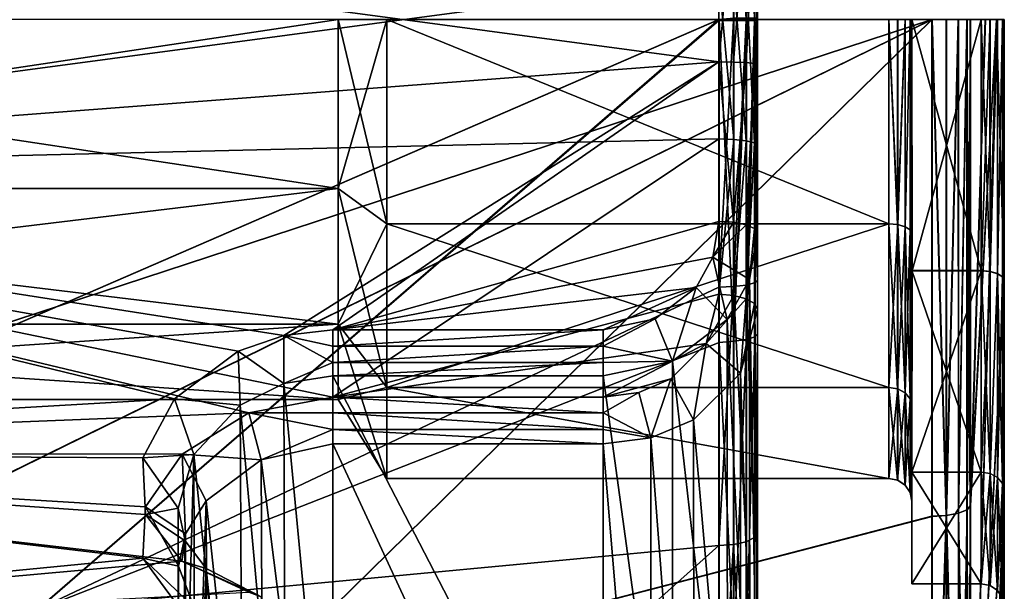
# Model space of a CAD drawing. Extents: x -152 to 218, y -79 to 1103.
# Drawn here: x 138 to 150, y -50 to -43 of the extents above; entities that cross this region are included whole.
import ezdxf

# ---------------------------------------------------------------- set-up
doc = ezdxf.new("R2010")
doc.units = 0
doc.header["$MEASUREMENT"] = 0

msp = doc.modelspace()

# ---------------------------------------------------------------- linework, layer by layer
for points in [[(146.749573, -42.898788, 17.956842), (146.940353, -38.730785, 17.477619), (146.940506, -42.914806, 17.918228)], [(146.940506, -42.914806, 17.918228), (146.940353, -38.730785, 17.477619), (147.102142, -42.914726, 17.809706)], [(147.102142, -42.914726, 17.809706), (146.940353, -38.730785, 17.477619), (147.101974, -38.75351, 17.371496)], [(147.102142, -42.914726, 17.809706), (147.101974, -38.75351, 17.371496), (147.210068, -42.914642, 17.64768)], [(147.210068, -42.914642, 17.64768), (147.101974, -38.75351, 17.371496), (147.209915, -38.78743, 17.213068)], [(147.210068, -42.914642, 17.64768), (147.209915, -38.78743, 17.213068), (147.247986, -42.914555, 17.456753)], [(147.247986, -42.914555, 17.456753), (147.209915, -38.78743, 17.213068), (147.247833, -38.827446, 17.026339)], [(147.248749, -41.266804, 7.360188), (147.247986, -42.914555, 17.456753), (147.247833, -38.827446, 17.026339)], [(127.710457, -40.894753, 6.776738), (127.71064, -44.900669, 6.776404), (146.74881, -43.449661, 6.98448)], [(127.710457, -40.894753, 6.776738), (146.74881, -43.449661, 6.98448), (146.748734, -41.352695, 6.867539)], [(127.712097, -44.901474, -10.774663), (127.711922, -40.895557, -10.774329), (146.750259, -42.349743, -10.98415)], [(147.102448, -43.458584, 7.130582), (147.210663, -41.299614, 7.171663), (147.102356, -41.327515, 7.011844)], [(147.210754, -43.468487, 7.292497), (147.210663, -41.299614, 7.171663), (147.102448, -43.458584, 7.130582)], [(147.248749, -41.266804, 7.360188), (147.210663, -41.299614, 7.171663), (147.24884, -43.480183, 7.483519)], [(147.24884, -43.480183, 7.483519), (147.210663, -41.299614, 7.171663), (147.210754, -43.468487, 7.292497)], [(147.24884, -43.480183, 7.483519), (147.247986, -42.914555, 17.456753), (147.248749, -41.266804, 7.360188)], [(146.74881, -43.449661, 6.98448), (146.940048, -41.346107, 6.905036), (146.748734, -41.352695, 6.867539)], [(146.94014, -43.451977, 7.022476), (146.940048, -41.346107, 6.905036), (146.74881, -43.449661, 6.98448)], [(146.94014, -43.451977, 7.022476), (147.102356, -41.327515, 7.011844), (146.940048, -41.346107, 6.905036)], [(147.102448, -43.458584, 7.130582), (147.102356, -41.327515, 7.011844), (146.94014, -43.451977, 7.022476)], [(147.21225, -42.330994, -11.292209), (147.212341, -44.499866, -11.171375), (147.103928, -42.340878, -11.130284)], [(147.250366, -42.319302, -11.483234), (147.212341, -44.499866, -11.171375), (147.21225, -42.330994, -11.292209)], [(147.250458, -44.532684, -11.359903), (147.212341, -44.499866, -11.171375), (147.250366, -42.319302, -11.483234)], [(147.251221, -42.884933, -21.45647), (147.250458, -44.532684, -11.359903), (147.250366, -42.319302, -11.483234)], [(127.712097, -44.901474, -10.774663), (146.750259, -42.349743, -10.98415), (146.750351, -44.446709, -10.867209)], [(146.941589, -42.347458, -11.022163), (146.941681, -44.453327, -10.904723), (146.750259, -42.349743, -10.98415)], [(146.750259, -42.349743, -10.98415), (146.941681, -44.453327, -10.904723), (146.750351, -44.446709, -10.867209)], [(147.103928, -42.340878, -11.130284), (147.104004, -44.471947, -11.011546), (146.941589, -42.347458, -11.022163)], [(146.941589, -42.347458, -11.022163), (147.104004, -44.471947, -11.011546), (146.941681, -44.453327, -10.904723)], [(147.103928, -42.340878, -11.130284), (147.212341, -44.499866, -11.171375), (147.104004, -44.471947, -11.011546)], [(122.76828, -51.675766, 19.19507), (149.505997, -42.898884, 20.84749), (104.942207, -42.895161, 21.005053)], [(122.771812, -51.677708, -23.194006), (104.94606, -42.89727, -25.000891), (149.509796, -42.900978, -24.847414)], [(146.749573, -42.898788, 17.956842), (129.09697, -50.558071, 16.494825), (111.443298, -42.895836, 18.081676)], [(111.446663, -42.897678, -22.07811), (129.100052, -50.559769, -20.494154), (146.752899, -42.900616, -21.956514)], [(122.76828, -51.675766, 19.19507), (131.68103, -51.664608, 19.165861), (149.505997, -42.898884, 20.84749)], [(122.771812, -51.677708, -23.194006), (149.509796, -42.900978, -24.847414), (131.684555, -51.66655, -23.165609)], [(141.817581, -42.899059, 3.051044), (141.817719, -45.090466, 2.550696), (127.246597, -42.897842, 3.051712)], [(127.246597, -42.897842, 3.051712), (141.817719, -45.090466, 2.550696), (127.246742, -45.089249, 2.551364)], [(127.247498, -45.089668, -6.549612), (141.81842, -42.899521, -7.050262), (127.247437, -42.898308, -7.049594)], [(141.818481, -45.090881, -6.55028), (141.81842, -42.899521, -7.050262), (127.247498, -45.089668, -6.549612)], [(137.923508, -50.547009, 16.465919), (129.09697, -50.558071, 16.494825), (146.749573, -42.898788, 17.956842)], [(146.752899, -42.900616, -21.956514), (129.100052, -50.559769, -20.494154), (137.92659, -50.548698, -20.466053)], [(131.68103, -51.664608, 19.165861), (140.593781, -51.65345, 19.136747), (149.505997, -42.898884, 20.84749)], [(131.684555, -51.66655, -23.165609), (149.509796, -42.900978, -24.847414), (140.597305, -51.655388, -23.137316)], [(146.749573, -42.904186, 17.956842), (137.923508, -50.547009, 16.465919), (146.749573, -42.898788, 17.956842)], [(146.749573, -42.909489, 17.956842), (137.923508, -50.547009, 16.465919), (146.749573, -42.904186, 17.956842)], [(146.749573, -42.91489, 17.956841), (137.923508, -50.547009, 16.465919), (146.749573, -42.909489, 17.956842)], [(146.749756, -46.36795, 17.652712), (137.923508, -50.547009, 16.465919), (146.749573, -42.91489, 17.956841)], [(146.752899, -42.900616, -21.956514), (137.92659, -50.548698, -20.466053), (146.753067, -47.087135, -21.512806)], [(140.593781, -51.65345, 19.136747), (149.506363, -49.335758, 19.921434), (149.505997, -42.898884, 20.84749)], [(140.597305, -51.655388, -23.137316), (149.509796, -42.900978, -24.847414), (149.510025, -49.337769, -23.92243)], [(141.817581, -42.899059, 3.051044), (142.448654, -45.546131, 3.496751), (141.817719, -45.090466, 2.550696)], [(142.448471, -42.899063, 4.10115), (142.448654, -45.546131, 3.496751), (141.817581, -42.899059, 3.051044)], [(141.818481, -45.090881, -6.55028), (142.449493, -42.899624, -8.100426), (141.81842, -42.899521, -7.050262)], [(142.44957, -45.546638, -7.496469), (142.449493, -42.899624, -8.100426), (141.818481, -45.090881, -6.55028)], [(148.94931, -42.899605, 4.100852), (148.949493, -45.546677, 3.496454), (142.448471, -42.899063, 4.10115)], [(142.448471, -42.899063, 4.10115), (148.949493, -45.546677, 3.496454), (142.448654, -45.546131, 3.496751)], [(142.44957, -45.546638, -7.496469), (148.950409, -45.54718, -7.496767), (142.449493, -42.899624, -8.100426)], [(148.950409, -45.54718, -7.496767), (148.950333, -42.900166, -8.100723), (142.449493, -42.899624, -8.100426)], [(146.749573, -42.904186, 17.956842), (146.749573, -42.898788, 17.956842), (146.940506, -42.914806, 17.918228)], [(146.749573, -42.909489, 17.956842), (146.749573, -42.904186, 17.956842), (146.940506, -42.914806, 17.918228)], [(146.749573, -42.91489, 17.956841), (146.749573, -42.909489, 17.956842), (146.940506, -42.914806, 17.918228)], [(146.749756, -46.36795, 17.652712), (146.749573, -42.91489, 17.956841), (146.940506, -42.914806, 17.918228)], [(146.940506, -42.914806, 17.918228), (146.940689, -46.361267, 17.614704), (146.749756, -46.36795, 17.652712)], [(146.752899, -42.900616, -21.956514), (146.943985, -47.068649, -21.477306), (146.943832, -42.884628, -21.917915)], [(146.753067, -47.087135, -21.512806), (146.943985, -47.068649, -21.477306), (146.752899, -42.900616, -21.956514)], [(147.102142, -42.914726, 17.809706), (146.940689, -46.361267, 17.614704), (146.940506, -42.914806, 17.918228)], [(147.102325, -46.342381, 17.507881), (146.940689, -46.361267, 17.614704), (147.102142, -42.914726, 17.809706)], [(146.943832, -42.884628, -21.917915), (146.943985, -47.068649, -21.477306), (147.105438, -42.884735, -21.809408)], [(147.105438, -42.884735, -21.809408), (146.943985, -47.068649, -21.477306), (147.105591, -47.045956, -21.371199)], [(147.210068, -42.914642, 17.64768), (147.102325, -46.342381, 17.507881), (147.102142, -42.914726, 17.809706)], [(147.210251, -46.314293, 17.348259), (147.102325, -46.342381, 17.507881), (147.210068, -42.914642, 17.64768)], [(147.105438, -42.884735, -21.809408), (147.105591, -47.045956, -21.371199), (147.213333, -42.884838, -21.647394)], [(147.213333, -42.884838, -21.647394), (147.105591, -47.045956, -21.371199), (147.213486, -47.012051, -21.212782)], [(147.248169, -46.281101, 17.160234), (147.210068, -42.914642, 17.64768), (147.247986, -42.914555, 17.456753)], [(147.248169, -46.281101, 17.160234), (147.210251, -46.314293, 17.348259), (147.210068, -42.914642, 17.64768)], [(147.213333, -42.884838, -21.647394), (147.213486, -47.012051, -21.212782), (147.251221, -42.884933, -21.45647)], [(147.251221, -42.884933, -21.45647), (147.213486, -47.012051, -21.212782), (147.251373, -46.972042, -21.026056)], [(147.24884, -43.480183, 7.483519), (147.248169, -46.281101, 17.160234), (147.247986, -42.914555, 17.456753)], [(147.251373, -46.972042, -21.026056), (147.250458, -44.532684, -11.359903), (147.251221, -42.884933, -21.45647)], [(149.064301, -45.556583, 3.51705), (148.949493, -45.546677, 3.496454), (148.94931, -42.899605, 4.100852)], [(149.064301, -45.556583, 3.51705), (148.94931, -42.899605, 4.100852), (149.064133, -42.899612, 4.12365)], [(149.065216, -45.557091, -7.517375), (149.065155, -42.900173, -8.123531), (148.950333, -42.900166, -8.100723)], [(149.065216, -45.557091, -7.517375), (148.950333, -42.900166, -8.100723), (148.950409, -45.54718, -7.496767)], [(149.064301, -45.556583, 3.51705), (149.064133, -42.899612, 4.12365), (149.161438, -42.89962, 4.188754)], [(149.064301, -45.556583, 3.51705), (149.161438, -42.89962, 4.188754), (149.161606, -45.584793, 3.575651)], [(149.065216, -45.557091, -7.517375), (149.162476, -42.900185, -8.188645), (149.065155, -42.900173, -8.123531)], [(149.065216, -45.557091, -7.517375), (149.162537, -45.585304, -7.57599), (149.162476, -42.900185, -8.188645)], [(149.161606, -45.584793, 3.575651), (149.161438, -42.89962, 4.188754), (149.226532, -42.89962, 4.286064)], [(149.161606, -45.584793, 3.575651), (149.226532, -42.89962, 4.286064), (149.226715, -45.626999, 3.663356)], [(149.162537, -45.585304, -7.57599), (149.227585, -42.900196, -8.285961), (149.162476, -42.900185, -8.188645)], [(149.162537, -45.585304, -7.57599), (149.227661, -45.627522, -7.663708), (149.227585, -42.900196, -8.285961)], [(149.249512, -45.676903, 3.766764), (149.226532, -42.89962, 4.286064), (149.249329, -42.899616, 4.400877)], [(149.226715, -45.626999, 3.663356), (149.226532, -42.89962, 4.286064), (149.249512, -45.676903, 3.766764)], [(149.227661, -45.627522, -7.663708), (149.250397, -42.900204, -8.400776), (149.227585, -42.900196, -8.285961)], [(149.227661, -45.627522, -7.663708), (149.250473, -45.677433, -7.767127), (149.250397, -42.900204, -8.400776)], [(150.14476, -42.899639, 5.500978), (150.144958, -46.154194, 4.757911), (149.249237, -42.899567, 5.501019)], [(149.249237, -42.899567, 5.501019), (150.144958, -46.154194, 4.757911), (149.249451, -46.154121, 4.757952)], [(149.249512, -45.676903, 3.766764), (149.249237, -42.899567, 5.501019), (149.249451, -46.154121, 4.757952)], [(149.249512, -45.676903, 3.766764), (149.249329, -42.899616, 4.400877), (149.249237, -42.899567, 5.501019)], [(149.25058, -46.154739, -8.758394), (149.250397, -42.900204, -8.400776), (149.250473, -45.677433, -7.767127)], [(149.25058, -46.154739, -8.758394), (149.250488, -42.900253, -9.500918), (149.250397, -42.900204, -8.400776)], [(149.25058, -46.154739, -8.758394), (150.146011, -42.90033, -9.500959), (149.250488, -42.900253, -9.500918)], [(150.146088, -46.154816, -8.758434), (150.146011, -42.90033, -9.500959), (149.25058, -46.154739, -8.758394)], [(149.691986, -49.325573, 19.886423), (149.69162, -42.898903, 20.810978), (149.505997, -42.898884, 20.84749)], [(149.691986, -49.325573, 19.886423), (149.505997, -42.898884, 20.84749), (149.506363, -49.335758, 19.921434)], [(149.695648, -49.327579, -23.887434), (149.509796, -42.900978, -24.847414), (149.695419, -42.900993, -24.810917)], [(149.695648, -49.327579, -23.887434), (149.510025, -49.337769, -23.92243), (149.509796, -42.900978, -24.847414)], [(149.691986, -49.325573, 19.886423), (149.850449, -42.898918, 20.708157), (149.69162, -42.898903, 20.810978)], [(149.691986, -49.325573, 19.886423), (149.850815, -49.296589, 19.787804), (149.850449, -42.898918, 20.708157)], [(149.695648, -49.327579, -23.887434), (149.695419, -42.900993, -24.810917), (149.854233, -42.901001, -24.708111)], [(149.695648, -49.327579, -23.887434), (149.854233, -42.901001, -24.708111), (149.854446, -49.298584, -23.788826)], [(149.850815, -49.296589, 19.787804), (149.959778, -42.898937, 20.553732), (149.850449, -42.898918, 20.708157)], [(149.850815, -49.296589, 19.787804), (149.960144, -49.253098, 19.639584), (149.959778, -42.898937, 20.553732)], [(149.854446, -49.298584, -23.788826), (149.854233, -42.901001, -24.708111), (149.963531, -42.901001, -24.553698)], [(149.854446, -49.298584, -23.788826), (149.963531, -42.901001, -24.553698), (149.963745, -49.255081, -23.64061)], [(149.959778, -42.898937, 20.553732), (150.004166, -49.201302, 19.463064), (150.003799, -42.898949, 20.369705)], [(149.960144, -49.253098, 19.639584), (150.004166, -49.201302, 19.463064), (149.959778, -42.898937, 20.553732)], [(149.963745, -49.255081, -23.64061), (149.963531, -42.901001, -24.553698), (150.007523, -42.900997, -24.369675)], [(149.963745, -49.255081, -23.64061), (150.007523, -42.900997, -24.369675), (150.007736, -49.20327, -23.464083)], [(150.004166, -49.201302, 19.463064), (150.197922, -42.899185, 15.516571), (150.003799, -42.898949, 20.369705)], [(150.004166, -49.201302, 19.463064), (150.344849, -42.899422, 10.661736), (150.197922, -42.899185, 15.516571)], [(150.004654, -54.993073, 16.817638), (150.344849, -42.899422, 10.661736), (150.004166, -49.201302, 19.463064)], [(150.004654, -54.993073, 16.817638), (150.444885, -46.286423, 5.032422), (150.344849, -42.899422, 10.661736)], [(150.007736, -49.20327, -23.464083), (150.007523, -42.900997, -24.369675), (150.200851, -42.900791, -19.516556)], [(150.346954, -42.900581, -14.661736), (150.007736, -49.20327, -23.464083), (150.200851, -42.900791, -19.516556)], [(150.007782, -54.994797, -20.819626), (150.007736, -49.20327, -23.464083), (150.346954, -42.900581, -14.661736)], [(150.44606, -46.287071, -9.032995), (150.007782, -54.994797, -20.819626), (150.346954, -42.900581, -14.661736)], [(150.26088, -46.164307, 4.778808), (150.14476, -42.899639, 5.500978), (150.260666, -42.899651, 5.524277)], [(150.26088, -46.164307, 4.778808), (150.144958, -46.154194, 4.757911), (150.14476, -42.899639, 5.500978)], [(150.146011, -42.90033, -9.500959), (150.146088, -46.154816, -8.758434), (150.261917, -42.900337, -9.524268)], [(150.262009, -46.164925, -8.779345), (150.261917, -42.900337, -9.524268), (150.146088, -46.154816, -8.758434)], [(150.26088, -46.164307, 4.778808), (150.260666, -42.899651, 5.524277), (150.358582, -42.899654, 5.59048)], [(150.26088, -46.164307, 4.778808), (150.358582, -42.899654, 5.59048), (150.358795, -46.193115, 4.838509)], [(150.262009, -46.164925, -8.779345), (150.359833, -42.900349, -9.590481), (150.261917, -42.900337, -9.524268)], [(150.262009, -46.164925, -8.779345), (150.359924, -46.193741, -8.839059), (150.359833, -42.900349, -9.590481)], [(150.344849, -42.899422, 10.661736), (150.444885, -46.286423, 5.032422), (150.444672, -42.899651, 5.805704)], [(150.44606, -46.287071, -9.032995), (150.346954, -42.900581, -14.661736), (150.445969, -42.900368, -9.805713)], [(150.358795, -46.193115, 4.838509), (150.358582, -42.899654, 5.59048), (150.423279, -42.899654, 5.68939)], [(150.358795, -46.193115, 4.838509), (150.423279, -42.899654, 5.68939), (150.423492, -46.236023, 4.927714)], [(150.359924, -46.193741, -8.839059), (150.424561, -42.90036, -9.689397), (150.359833, -42.900349, -9.590481)], [(150.359924, -46.193741, -8.839059), (150.424652, -46.236656, -8.928276), (150.424561, -42.90036, -9.689397)], [(150.423492, -46.236023, 4.927714), (150.423279, -42.899654, 5.68939), (150.444672, -42.899651, 5.805704)], [(150.423492, -46.236023, 4.927714), (150.444672, -42.899651, 5.805704), (150.444885, -46.286423, 5.032422)], [(150.424652, -46.236656, -8.928276), (150.445969, -42.900368, -9.805713), (150.424561, -42.90036, -9.689397)], [(150.424652, -46.236656, -8.928276), (150.44606, -46.287071, -9.032995), (150.445969, -42.900368, -9.805713)], [(127.71064, -44.900669, 6.776404), (141.113129, -46.993793, 6.015818), (146.74881, -43.449661, 6.98448)], [(146.74881, -43.449661, 6.98448), (141.113129, -46.993793, 6.015818), (141.748413, -46.921936, 6.052098)], [(146.74881, -43.449661, 6.98448), (141.748413, -46.921936, 6.052098), (146.748947, -45.516644, 6.61216)], [(146.940262, -45.52776, 6.648555), (146.74881, -43.449661, 6.98448), (146.748947, -45.516644, 6.61216)], [(146.940262, -45.52776, 6.648555), (146.94014, -43.451977, 7.022476), (146.74881, -43.449661, 6.98448)], [(146.940262, -45.52776, 6.648555), (147.102448, -43.458584, 7.130582), (146.94014, -43.451977, 7.022476)], [(147.102585, -45.559273, 6.752257), (147.102448, -43.458584, 7.130582), (146.940262, -45.52776, 6.648555)], [(147.102585, -45.559273, 6.752257), (147.210754, -43.468487, 7.292497), (147.102448, -43.458584, 7.130582)], [(147.210876, -45.60648, 6.907469), (147.210754, -43.468487, 7.292497), (147.102585, -45.559273, 6.752257)], [(147.24884, -43.480183, 7.483519), (147.210754, -43.468487, 7.292497), (147.248978, -45.662083, 7.090587)], [(147.248978, -45.662083, 7.090587), (147.210754, -43.468487, 7.292497), (147.210876, -45.60648, 6.907469)], [(147.248978, -45.662083, 7.090587), (147.248169, -46.281101, 17.160234), (147.24884, -43.480183, 7.483519)], [(127.712097, -44.901474, -10.774663), (146.750351, -44.446709, -10.867209), (141.749756, -47.793663, -9.55439)], [(141.749756, -47.793663, -9.55439), (146.750351, -44.446709, -10.867209), (146.750397, -46.459442, -10.2676)], [(146.750351, -44.446709, -10.867209), (146.941681, -44.453327, -10.904723), (146.750397, -46.459442, -10.2676)], [(146.750397, -46.459442, -10.2676), (146.941681, -44.453327, -10.904723), (146.941727, -46.47456, -10.302615)], [(146.941681, -44.453327, -10.904723), (147.104004, -44.471947, -11.011546), (146.941727, -46.47456, -10.302615)], [(146.941727, -46.47456, -10.302615), (147.104004, -44.471947, -11.011546), (147.10405, -46.517483, -10.402138)], [(147.104004, -44.471947, -11.011546), (147.212341, -44.499866, -11.171375), (147.10405, -46.517483, -10.402138)], [(147.10405, -46.517483, -10.402138), (147.212341, -44.499866, -11.171375), (147.212387, -46.581608, -10.551168)], [(147.212387, -46.581608, -10.551168), (147.212341, -44.499866, -11.171375), (147.250458, -44.532684, -11.359903)], [(147.250458, -44.532684, -11.359903), (147.250504, -46.65733, -10.726998), (147.212387, -46.581608, -10.551168)], [(147.251373, -46.972042, -21.026056), (147.250504, -46.65733, -10.726998), (147.250458, -44.532684, -11.359903)], [(127.71064, -44.900669, 6.776404), (139.700623, -47.817104, 5.538652), (140.523972, -47.199474, 5.907413)], [(127.71064, -44.900669, 6.776404), (140.523972, -47.199474, 5.907413), (141.113129, -46.993793, 6.015818)], [(127.71064, -44.900669, 6.776404), (127.710953, -48.509918, 5.037979), (139.700623, -47.817104, 5.538652)], [(127.712097, -44.901474, -10.774663), (141.749756, -47.793663, -9.55439), (140.663101, -47.995792, -9.419439)], [(127.712128, -48.510563, -9.036839), (127.712097, -44.901474, -10.774663), (140.663101, -47.995792, -9.419439)], [(127.246742, -45.089249, 2.551364), (141.817917, -46.847855, 1.149069), (127.246941, -46.846642, 1.149737)], [(141.817719, -45.090466, 2.550696), (141.817917, -46.847855, 1.149069), (127.246742, -45.089249, 2.551364)], [(127.247467, -46.846931, -5.148277), (141.818481, -45.090881, -6.55028), (127.247498, -45.089668, -6.549612)], [(141.818451, -46.848145, -5.148945), (141.818481, -45.090881, -6.55028), (127.247467, -46.846931, -5.148277)], [(141.817719, -45.090466, 2.550696), (142.448883, -47.668983, 1.803756), (141.817917, -46.847855, 1.149069)], [(142.448654, -45.546131, 3.496751), (142.448883, -47.668983, 1.803756), (141.817719, -45.090466, 2.550696)], [(141.818451, -46.848145, -5.148945), (142.44957, -45.546638, -7.496469), (141.818481, -45.090881, -6.55028)], [(141.748413, -46.921936, 6.052098), (146.672272, -45.980106, 6.457405), (146.748947, -45.516644, 6.61216)], [(146.940262, -45.52776, 6.648555), (146.748947, -45.516644, 6.61216), (146.672272, -45.980106, 6.457405)], [(142.449524, -47.669334, -5.803827), (142.44957, -45.546638, -7.496469), (141.818451, -46.848145, -5.148945)], [(142.448654, -45.546131, 3.496751), (148.949722, -47.669525, 1.803458), (142.448883, -47.668983, 1.803756)], [(148.949493, -45.546677, 3.496454), (148.949722, -47.669525, 1.803458), (142.448654, -45.546131, 3.496751)], [(142.449524, -47.669334, -5.803827), (148.950409, -45.54718, -7.496767), (142.44957, -45.546638, -7.496469)], [(148.950363, -47.669876, -5.804125), (148.950409, -45.54718, -7.496767), (142.449524, -47.669334, -5.803827)], [(147.102585, -45.559273, 6.752257), (146.940262, -45.52776, 6.648555), (146.672272, -45.980106, 6.457405)], [(147.146805, -46.268967, 6.822005), (147.102585, -45.559273, 6.752257), (146.672272, -45.980106, 6.457405)], [(147.210876, -45.60648, 6.907469), (147.102585, -45.559273, 6.752257), (147.146805, -46.268967, 6.822005)], [(147.248978, -45.662083, 7.090587), (147.210876, -45.60648, 6.907469), (147.146805, -46.268967, 6.822005)], [(149.064545, -47.68734, 1.817653), (148.949722, -47.669525, 1.803458), (148.949493, -45.546677, 3.496454)], [(149.064545, -47.68734, 1.817653), (148.949493, -45.546677, 3.496454), (149.064301, -45.556583, 3.51705)], [(149.065216, -45.557091, -7.517375), (148.950409, -45.54718, -7.496767), (148.950363, -47.669876, -5.804125)], [(149.065216, -45.557091, -7.517375), (148.950363, -47.669876, -5.804125), (149.06517, -47.687687, -5.818334)], [(149.064545, -47.68734, 1.817653), (149.064301, -45.556583, 3.51705), (149.161606, -45.584793, 3.575651)], [(149.064545, -47.68734, 1.817653), (149.161606, -45.584793, 3.575651), (149.16185, -47.738251, 1.858249)], [(149.065216, -45.557091, -7.517375), (149.06517, -47.687687, -5.818334), (149.162491, -47.738605, -5.858948)], [(149.065216, -45.557091, -7.517375), (149.162491, -47.738605, -5.858948), (149.162537, -45.585304, -7.57599)], [(149.16185, -47.738251, 1.858249), (149.161606, -45.584793, 3.575651), (149.226715, -45.626999, 3.663356)], [(149.16185, -47.738251, 1.858249), (149.226715, -45.626999, 3.663356), (149.226959, -47.814362, 1.918948)], [(149.162537, -45.585304, -7.57599), (149.162491, -47.738605, -5.858948), (149.227615, -47.814724, -5.919665)], [(149.162537, -45.585304, -7.57599), (149.227615, -47.814724, -5.919665), (149.227661, -45.627522, -7.663708)], [(149.226959, -47.814362, 1.918948), (149.226715, -45.626999, 3.663356), (149.249512, -45.676903, 3.766764)], [(149.227661, -45.627522, -7.663708), (149.227615, -47.814724, -5.919665), (149.250427, -47.904438, -5.991182)], [(149.227661, -45.627522, -7.663708), (149.250427, -47.904438, -5.991182), (149.250473, -45.677433, -7.767127)], [(147.248978, -45.662083, 7.090587), (147.146805, -46.268967, 6.822005), (147.248642, -52.609726, 14.859411)], [(147.248978, -45.662083, 7.090587), (147.248383, -49.545662, 16.28565), (147.248169, -46.281101, 17.160234)], [(147.248978, -45.662083, 7.090587), (147.248642, -52.609726, 14.859411), (147.248383, -49.545662, 16.28565)], [(149.226959, -47.814362, 1.918948), (149.249512, -45.676903, 3.766764), (149.249756, -47.904072, 1.990449)], [(149.249741, -48.764153, 2.676366), (149.249512, -45.676903, 3.766764), (149.249451, -46.154121, 4.757952)], [(149.249741, -48.764153, 2.676366), (149.249756, -47.904072, 1.990449), (149.249512, -45.676903, 3.766764)], [(149.250519, -48.76458, -6.677242), (149.250473, -45.677433, -7.767127), (149.250427, -47.904438, -5.991182)], [(149.250519, -48.76458, -6.677242), (149.25058, -46.154739, -8.758394), (149.250473, -45.677433, -7.767127)], [(141.748413, -46.921936, 6.052098), (146.455063, -46.374046, 6.303361), (146.672272, -45.980106, 6.457405)], [(146.857224, -46.788719, 6.566443), (146.672272, -45.980106, 6.457405), (146.455063, -46.374046, 6.303361)], [(147.146805, -46.268967, 6.822005), (146.672272, -45.980106, 6.457405), (146.857224, -46.788719, 6.566443)], [(149.249451, -46.154121, 4.757952), (150.145264, -48.764229, 2.676325), (149.249741, -48.764153, 2.676366)], [(150.144958, -46.154194, 4.757911), (150.145264, -48.764229, 2.676325), (149.249451, -46.154121, 4.757952)], [(149.250519, -48.76458, -6.677242), (150.146088, -46.154816, -8.758434), (149.25058, -46.154739, -8.758394)], [(150.146042, -48.764656, -6.677283), (150.146088, -46.154816, -8.758434), (149.250519, -48.76458, -6.677242)], [(150.261169, -48.78244, 2.69082), (150.145264, -48.764229, 2.676325), (150.144958, -46.154194, 4.757911)], [(150.261169, -48.78244, 2.69082), (150.144958, -46.154194, 4.757911), (150.26088, -46.164307, 4.778808)], [(150.262009, -46.164925, -8.779345), (150.146088, -46.154816, -8.758434), (150.146042, -48.764656, -6.677283)], [(147.146805, -46.268967, 6.822005), (146.857224, -46.788719, 6.566443), (147.148788, -53.136902, 14.512226)], [(147.248642, -52.609726, 14.859411), (147.146805, -46.268967, 6.822005), (147.148788, -53.136902, 14.512226)], [(147.248383, -49.545662, 16.28565), (147.210251, -46.314293, 17.348259), (147.248169, -46.281101, 17.160234)], [(150.004654, -54.993073, 16.817638), (150.44519, -49.002476, 2.866216), (150.444885, -46.286423, 5.032422)], [(150.445999, -49.002922, -6.867242), (150.007782, -54.994797, -20.819626), (150.44606, -46.287071, -9.032995)], [(150.262009, -46.164925, -8.779345), (150.146042, -48.764656, -6.677283), (150.261963, -48.782867, -6.691792)], [(150.261169, -48.78244, 2.69082), (150.26088, -46.164307, 4.778808), (150.358795, -46.193115, 4.838509)], [(150.261169, -48.78244, 2.69082), (150.358795, -46.193115, 4.838509), (150.359085, -48.834251, 2.732116)], [(150.262009, -46.164925, -8.779345), (150.261963, -48.782867, -6.691792), (150.359924, -46.193741, -8.839059)], [(150.359924, -46.193741, -8.839059), (150.261963, -48.782867, -6.691792), (150.359879, -48.834686, -6.733107)], [(150.359085, -48.834251, 2.732116), (150.358795, -46.193115, 4.838509), (150.423492, -46.236023, 4.927714)], [(150.359085, -48.834251, 2.732116), (150.423492, -46.236023, 4.927714), (150.423798, -48.911663, 2.793815)], [(150.359924, -46.193741, -8.839059), (150.359879, -48.834686, -6.733107), (150.424591, -48.912106, -6.794824)], [(150.359924, -46.193741, -8.839059), (150.424591, -48.912106, -6.794824), (150.424652, -46.236656, -8.928276)], [(150.423798, -48.911663, 2.793815), (150.423492, -46.236023, 4.927714), (150.444885, -46.286423, 5.032422)], [(150.423798, -48.911663, 2.793815), (150.444885, -46.286423, 5.032422), (150.44519, -49.002476, 2.866216)], [(150.424652, -46.236656, -8.928276), (150.424591, -48.912106, -6.794824), (150.445999, -49.002922, -6.867242)], [(150.424652, -46.236656, -8.928276), (150.445999, -49.002922, -6.867242), (150.44606, -46.287071, -9.032995)], [(146.749985, -49.716423, 16.755619), (137.923508, -50.547009, 16.465919), (146.749756, -46.36795, 17.652712)], [(141.748413, -46.921936, 6.052098), (145.248856, -46.922226, 6.051938), (146.455063, -46.374046, 6.303361)], [(146.455063, -46.374046, 6.303361), (145.248856, -46.922226, 6.051938), (145.923431, -46.780663, 6.121229)], [(146.14827, -47.329243, 6.274592), (146.455063, -46.374046, 6.303361), (145.923431, -46.780663, 6.121229)], [(146.857224, -46.788719, 6.566443), (146.455063, -46.374046, 6.303361), (146.14827, -47.329243, 6.274592)], [(146.749756, -46.36795, 17.652712), (146.940689, -46.361267, 17.614704), (146.749985, -49.716423, 16.755619)], [(146.749985, -49.716423, 16.755619), (146.940689, -46.361267, 17.614704), (146.940918, -49.703239, 16.719408)], [(147.102539, -49.666252, 16.61739), (146.940689, -46.361267, 17.614704), (147.102325, -46.342381, 17.507881)], [(146.940918, -49.703239, 16.719408), (146.940689, -46.361267, 17.614704), (147.102539, -49.666252, 16.61739)], [(147.210464, -49.610863, 16.465071), (147.102325, -46.342381, 17.507881), (147.210251, -46.314293, 17.348259)], [(147.102539, -49.666252, 16.61739), (147.102325, -46.342381, 17.507881), (147.210464, -49.610863, 16.465071)], [(147.210464, -49.610863, 16.465071), (147.210251, -46.314293, 17.348259), (147.248383, -49.545662, 16.28565)], [(141.749756, -47.793663, -9.55439), (146.750397, -46.459442, -10.2676), (146.583374, -47.096596, -9.963206)], [(146.941727, -46.47456, -10.302615), (146.583374, -47.096596, -9.963206), (146.750397, -46.459442, -10.2676)], [(147.10405, -46.517483, -10.402138), (146.583374, -47.096596, -9.963206), (146.941727, -46.47456, -10.302615)], [(147.027771, -47.482693, -10.234694), (146.583374, -47.096596, -9.963206), (147.10405, -46.517483, -10.402138)], [(147.212387, -46.581608, -10.551168), (147.027771, -47.482693, -10.234694), (147.10405, -46.517483, -10.402138)], [(147.250504, -46.65733, -10.726998), (147.027771, -47.482693, -10.234694), (147.212387, -46.581608, -10.551168)], [(147.250504, -46.65733, -10.726998), (147.251434, -54.426949, -17.675644), (147.027771, -47.482693, -10.234694)], [(147.25145, -50.877487, -19.746717), (147.250504, -46.65733, -10.726998), (147.251373, -46.972042, -21.026056)], [(147.251434, -54.426949, -17.675644), (147.250504, -46.65733, -10.726998), (147.25145, -50.877487, -19.746717)], [(145.248871, -47.131557, 5.999414), (145.923431, -46.780663, 6.121229), (145.248856, -46.922226, 6.051938)], [(146.14827, -47.329243, 6.274592), (145.923431, -46.780663, 6.121229), (145.248871, -47.131557, 5.999414)], [(146.857224, -46.788719, 6.566443), (146.14827, -47.329243, 6.274592), (146.863098, -53.600349, 14.195761)], [(147.148788, -53.136902, 14.512226), (146.857224, -46.788719, 6.566443), (146.863098, -53.600349, 14.195761)], [(127.246941, -46.846642, 1.149737), (141.81813, -47.823273, -0.876174), (127.247147, -47.82206, -0.875507)], [(141.817917, -46.847855, 1.149069), (141.81813, -47.823273, -0.876174), (127.246941, -46.846642, 1.149737)], [(127.247337, -47.822163, -3.123197), (141.818451, -46.848145, -5.148945), (127.247467, -46.846931, -5.148277)], [(141.818329, -47.82338, -3.123865), (141.818451, -46.848145, -5.148945), (127.247337, -47.822163, -3.123197)], [(141.748428, -47.131264, 5.999575), (141.748413, -46.921936, 6.052098), (141.113129, -46.993793, 6.015818)], [(141.748428, -47.131264, 5.999575), (145.248856, -46.922226, 6.051938), (141.748413, -46.921936, 6.052098)], [(145.248871, -47.131557, 5.999414), (145.248856, -46.922226, 6.051938), (141.748428, -47.131264, 5.999575)], [(141.817917, -46.847855, 1.149069), (142.449142, -48.847149, -0.642558), (141.81813, -47.823273, -0.876174)], [(142.448883, -47.668983, 1.803756), (142.449142, -48.847149, -0.642558), (141.817917, -46.847855, 1.149069)], [(141.818329, -47.82338, -3.123865), (142.449524, -47.669334, -5.803827), (141.818451, -46.848145, -5.148945)], [(141.115356, -47.617569, 6.122979), (141.113129, -46.993793, 6.015818), (140.523972, -47.199474, 5.907413)], [(141.115356, -47.617569, 6.122979), (141.748428, -47.34309, 6.040061), (141.113129, -46.993793, 6.015818)], [(141.748428, -47.34309, 6.040061), (141.748428, -47.131264, 5.999575), (141.113129, -46.993793, 6.015818)], [(146.943985, -47.068649, -21.477306), (146.944061, -51.066704, -20.167673), (147.105591, -47.045956, -21.371199)], [(147.105591, -47.045956, -21.371199), (146.944061, -51.066704, -20.167673), (147.105667, -51.022209, -20.068663)], [(147.105591, -47.045956, -21.371199), (147.105667, -51.022209, -20.068663), (147.213486, -47.012051, -21.212782)], [(147.213486, -47.012051, -21.212782), (147.105667, -51.022209, -20.068663), (147.213562, -50.955803, -19.920944)], [(147.251373, -46.972042, -21.026056), (147.213486, -47.012051, -21.212782), (147.25145, -50.877487, -19.746717)], [(147.213486, -47.012051, -21.212782), (147.213562, -50.955803, -19.920944), (147.25145, -50.877487, -19.746717)], [(146.753067, -47.087135, -21.512806), (137.92659, -50.548698, -20.466053), (146.753128, -51.087395, -20.20067)], [(141.748428, -47.34309, 6.040061), (145.248871, -47.131557, 5.999414), (141.748428, -47.131264, 5.999575)], [(145.248886, -47.343384, 6.039901), (145.248871, -47.131557, 5.999414), (141.748428, -47.34309, 6.040061)], [(141.749756, -47.793663, -9.55439), (146.583374, -47.096596, -9.963206), (145.250198, -47.793953, -9.55455)], [(145.248886, -47.343384, 6.039901), (146.14827, -47.329243, 6.274592), (145.248871, -47.131557, 5.999414)], [(145.250198, -47.793953, -9.55455), (146.583374, -47.096596, -9.963206), (146.128815, -47.556503, -9.703289)], [(146.421692, -48.085403, -9.829164), (146.128815, -47.556503, -9.703289), (146.583374, -47.096596, -9.963206)], [(147.027771, -47.482693, -10.234694), (146.421692, -48.085403, -9.829164), (146.583374, -47.096596, -9.963206)], [(146.753067, -47.087135, -21.512806), (146.944061, -51.066704, -20.167673), (146.943985, -47.068649, -21.477306)], [(146.753128, -51.087395, -20.20067), (146.944061, -51.066704, -20.167673), (146.753067, -47.087135, -21.512806)], [(140.550797, -47.895966, 5.991165), (140.523972, -47.199474, 5.907413), (139.700623, -47.817104, 5.538652)], [(141.115356, -47.617569, 6.122979), (140.523972, -47.199474, 5.907413), (140.550797, -47.895966, 5.991165)], [(141.748428, -47.518208, 6.166063), (141.748428, -47.34309, 6.040061), (141.115356, -47.617569, 6.122979)], [(141.748428, -47.518208, 6.166063), (145.248886, -47.343384, 6.039901), (141.748428, -47.34309, 6.040061)], [(145.248871, -47.518497, 6.165903), (145.248886, -47.343384, 6.039901), (141.748428, -47.518208, 6.166063)], [(146.14827, -47.329243, 6.274592), (145.248871, -47.518497, 6.165903), (146.153763, -54.096272, 13.845806)], [(145.248871, -47.518497, 6.165903), (146.14827, -47.329243, 6.274592), (145.248886, -47.343384, 6.039901)], [(146.863098, -53.600349, 14.195761), (146.14827, -47.329243, 6.274592), (146.153763, -54.096272, 13.845806)], [(141.748428, -47.518208, 6.166063), (141.115356, -47.617569, 6.122979), (141.748108, -54.281635, 13.728877)], [(141.748108, -54.281635, 13.728877), (145.24855, -54.273727, 13.719517), (141.748428, -47.518208, 6.166063)], [(145.24855, -54.273727, 13.719517), (145.248871, -47.518497, 6.165903), (141.748428, -47.518208, 6.166063)], [(146.153763, -54.096272, 13.845806), (145.248871, -47.518497, 6.165903), (145.24855, -54.273727, 13.719517)], [(145.250198, -47.793953, -9.55455), (146.128815, -47.556503, -9.703289), (145.713364, -47.733387, -9.593572)], [(145.867813, -48.318977, -9.660936), (145.713364, -47.733387, -9.593572), (146.128815, -47.556503, -9.703289)], [(145.867813, -48.318977, -9.660936), (146.128815, -47.556503, -9.703289), (146.421692, -48.085403, -9.829164)], [(147.027771, -47.482693, -10.234694), (147.032593, -55.131195, -17.085016), (146.421692, -48.085403, -9.829164)], [(147.251434, -54.426949, -17.675644), (147.032593, -55.131195, -17.085016), (147.027771, -47.482693, -10.234694)], [(141.115356, -47.617569, 6.122979), (140.550797, -47.895966, 5.991165), (141.13623, -54.364895, 13.678192)], [(141.115356, -47.617569, 6.122979), (141.13623, -54.364895, 13.678192), (141.748108, -54.281635, 13.728877)], [(142.449371, -48.847275, -3.357709), (142.449524, -47.669334, -5.803827), (141.818329, -47.82338, -3.123865)], [(142.448883, -47.668983, 1.803756), (148.949982, -48.847691, -0.642856), (142.449142, -48.847149, -0.642558)], [(148.949722, -47.669525, 1.803458), (148.949982, -48.847691, -0.642856), (142.448883, -47.668983, 1.803756)], [(142.449371, -48.847275, -3.357709), (148.950211, -48.847816, -3.358007), (142.449524, -47.669334, -5.803827)], [(148.950211, -48.847816, -3.358007), (148.950363, -47.669876, -5.804125), (142.449524, -47.669334, -5.803827)], [(149.064804, -48.869904, -0.637763), (148.949982, -48.847691, -0.642856), (148.949722, -47.669525, 1.803458)], [(149.064804, -48.869904, -0.637763), (148.949722, -47.669525, 1.803458), (149.064545, -47.68734, 1.817653)], [(149.06517, -47.687687, -5.818334), (148.950363, -47.669876, -5.804125), (148.950211, -48.847816, -3.358007)], [(149.06517, -47.687687, -5.818334), (148.950211, -48.847816, -3.358007), (149.065033, -48.870029, -3.363115)], [(149.064804, -48.869904, -0.637763), (149.064545, -47.68734, 1.817653), (149.16185, -47.738251, 1.858249)], [(149.06517, -47.687687, -5.818334), (149.065033, -48.870029, -3.363115), (149.162338, -48.933445, -3.377527)], [(149.06517, -47.687687, -5.818334), (149.162338, -48.933445, -3.377527), (149.162491, -47.738605, -5.858948)], [(127.710953, -48.509918, 5.037979), (139.28775, -48.579693, 4.982036), (139.700623, -47.817104, 5.538652)], [(139.951584, -48.534912, 5.620591), (139.700623, -47.817104, 5.538652), (139.28775, -48.579693, 4.982036)], [(140.550797, -47.895966, 5.991165), (139.700623, -47.817104, 5.538652), (139.951584, -48.534912, 5.620591)], [(141.749756, -47.995785, -9.478997), (140.663101, -47.995792, -9.419439), (141.749756, -47.793663, -9.55439)], [(145.250198, -47.996078, -9.479158), (141.749756, -47.793663, -9.55439), (145.250198, -47.793953, -9.55455)], [(141.749756, -47.995785, -9.478997), (141.749756, -47.793663, -9.55439), (145.250198, -47.996078, -9.479158)], [(145.867813, -48.318977, -9.660936), (145.250198, -47.996078, -9.479158), (145.713364, -47.733387, -9.593572)], [(145.250198, -47.996078, -9.479158), (145.250198, -47.793953, -9.55455), (145.713364, -47.733387, -9.593572)], [(149.064804, -48.869904, -0.637763), (149.16185, -47.738251, 1.858249), (149.162109, -48.933319, -0.623371)], [(149.162109, -48.933319, -0.623371), (149.16185, -47.738251, 1.858249), (149.226959, -47.814362, 1.918948)], [(149.162109, -48.933319, -0.623371), (149.226959, -47.814362, 1.918948), (149.227219, -49.028236, -0.601679)], [(149.162491, -47.738605, -5.858948), (149.162338, -48.933445, -3.377527), (149.227463, -49.028366, -3.39924)], [(149.162491, -47.738605, -5.858948), (149.227463, -49.028366, -3.39924), (149.227615, -47.814724, -5.919665)], [(149.227219, -49.028236, -0.601679), (149.226959, -47.814362, 1.918948), (149.249756, -47.904072, 1.990449)], [(149.227615, -47.814724, -5.919665), (149.227463, -49.028366, -3.39924), (149.250275, -49.140282, -3.424754)], [(149.227615, -47.814724, -5.919665), (149.250275, -49.140282, -3.424754), (149.250427, -47.904438, -5.991182)], [(127.247147, -47.82206, -0.875507), (141.818329, -47.82338, -3.123865), (127.247337, -47.822163, -3.123197)], [(141.81813, -47.823273, -0.876174), (141.818329, -47.82338, -3.123865), (127.247147, -47.82206, -0.875507)], [(140.550797, -47.895966, 5.991165), (139.951584, -48.534912, 5.620591), (140.582993, -54.600586, 13.523977)], [(140.550797, -47.895966, 5.991165), (140.582993, -54.600586, 13.523977), (141.13623, -54.364895, 13.678192)], [(141.81813, -47.823273, -0.876174), (142.449371, -48.847275, -3.357709), (141.818329, -47.82338, -3.123865)], [(142.449142, -48.847149, -0.642558), (142.449371, -48.847275, -3.357709), (141.81813, -47.823273, -0.876174)], [(149.227219, -49.028236, -0.601679), (149.249756, -47.904072, 1.990449), (149.250031, -49.140152, -0.576186)], [(149.250061, -50.212776, -0.331444), (149.249756, -47.904072, 1.990449), (149.249741, -48.764153, 2.676366)], [(149.250061, -50.212776, -0.331444), (149.250031, -49.140152, -0.576186), (149.249756, -47.904072, 1.990449)], [(149.250427, -47.904438, -5.991182), (149.250275, -49.140282, -3.424754), (149.250336, -50.212933, -3.669675)], [(149.250519, -48.76458, -6.677242), (149.250427, -47.904438, -5.991182), (149.250336, -50.212933, -3.669675)], [(127.712128, -48.510563, -9.036839), (140.663101, -47.995792, -9.419439), (139.796692, -48.531971, -9.021093)], [(140.821365, -48.605686, -9.479805), (139.796692, -48.531971, -9.021093), (140.663101, -47.995792, -9.419439)], [(141.749756, -48.210915, -9.495617), (140.663101, -47.995792, -9.419439), (141.749756, -47.995785, -9.478997)], [(140.821365, -48.605686, -9.479805), (140.663101, -47.995792, -9.419439), (141.749756, -48.210915, -9.495617)], [(145.250214, -48.211205, -9.495777), (141.749756, -47.995785, -9.478997), (145.250198, -47.996078, -9.479158)], [(141.749756, -48.210915, -9.495617), (141.749756, -47.995785, -9.478997), (145.250214, -48.211205, -9.495777)], [(145.250214, -48.211205, -9.495777), (145.250198, -47.996078, -9.479158), (145.867813, -48.318977, -9.660936)], [(146.421692, -48.085403, -9.829164), (146.427597, -55.667091, -16.614674), (145.867813, -48.318977, -9.660936)], [(147.032593, -55.131195, -17.085016), (146.427597, -55.667091, -16.614674), (146.421692, -48.085403, -9.829164)], [(141.749786, -48.398945, -9.601446), (140.821365, -48.605686, -9.479805), (141.749756, -48.210915, -9.495617)], [(141.749786, -48.398945, -9.601446), (141.749756, -48.210915, -9.495617), (145.250229, -48.399235, -9.601607)], [(145.250229, -48.399235, -9.601607), (141.749756, -48.210915, -9.495617), (145.250214, -48.211205, -9.495777)], [(145.250229, -48.399235, -9.601607), (145.250214, -48.211205, -9.495777), (145.867813, -48.318977, -9.660936)], [(145.867813, -48.318977, -9.660936), (145.872421, -55.879265, -16.423941), (145.250229, -48.399235, -9.601607)], [(146.427597, -55.667091, -16.614674), (145.872421, -55.879265, -16.423941), (145.867813, -48.318977, -9.660936)], [(141.750687, -55.962532, -16.365751), (140.821365, -48.605686, -9.479805), (141.749786, -48.398945, -9.601446)], [(145.251144, -55.95372, -16.357708), (141.750687, -55.962532, -16.365751), (141.749786, -48.398945, -9.601446)], [(145.251144, -55.95372, -16.357708), (141.749786, -48.398945, -9.601446), (145.250229, -48.399235, -9.601607)], [(145.872421, -55.879265, -16.423941), (145.251144, -55.95372, -16.357708), (145.250229, -48.399235, -9.601607)], [(127.710953, -48.509918, 5.037979), (139.795395, -49.919769, 3.632626), (139.322052, -49.312523, 4.315387)], [(127.710953, -48.509918, 5.037979), (139.322052, -49.312523, 4.315387), (139.28775, -48.579693, 4.982036)], [(127.710953, -48.509918, 5.037979), (127.711327, -51.007683, 1.905866), (139.795395, -49.919769, 3.632626)], [(127.711983, -51.008041, -5.905143), (127.712128, -48.510563, -9.036839), (139.288773, -49.881042, -7.681409)], [(127.712128, -48.510563, -9.036839), (139.796692, -48.531971, -9.021093), (139.323105, -49.214893, -8.41375)], [(127.712128, -48.510563, -9.036839), (139.323105, -49.214893, -8.41375), (139.288773, -49.881042, -7.681409)], [(139.951584, -48.534912, 5.620591), (139.28775, -48.579693, 4.982036), (139.748337, -49.23241, 5.082273)], [(139.748337, -49.23241, 5.082273), (139.28775, -48.579693, 4.982036), (139.322052, -49.312523, 4.315387)], [(139.839813, -49.563896, -8.757247), (139.323105, -49.214893, -8.41375), (139.796692, -48.531971, -9.021093)], [(139.951584, -48.534912, 5.620591), (139.748337, -49.23241, 5.082273), (139.748016, -55.88583, 12.522079)], [(139.951584, -48.534912, 5.620591), (139.748016, -55.88583, 12.522079), (139.970474, -55.179131, 13.107504)], [(140.110168, -49.13718, -9.115271), (139.796692, -48.531971, -9.021093), (140.821365, -48.605686, -9.479805)], [(140.110168, -49.13718, -9.115271), (139.839813, -49.563896, -8.757247), (139.796692, -48.531971, -9.021093)], [(139.951584, -48.534912, 5.620591), (139.970474, -55.179131, 13.107504), (140.582993, -54.600586, 13.523977)], [(140.854477, -56.130974, -16.232006), (140.110168, -49.13718, -9.115271), (140.821365, -48.605686, -9.479805)], [(141.750687, -55.962532, -16.365751), (140.854477, -56.130974, -16.232006), (140.821365, -48.605686, -9.479805)], [(149.249741, -48.764153, 2.676366), (150.145569, -50.212852, -0.331485), (149.250061, -50.212776, -0.331444)], [(150.145264, -48.764229, 2.676325), (150.145569, -50.212852, -0.331485), (149.249741, -48.764153, 2.676366)], [(149.250336, -50.212933, -3.669675), (150.146042, -48.764656, -6.677283), (149.250519, -48.76458, -6.677242)], [(150.145859, -50.213005, -3.669716), (150.146042, -48.764656, -6.677283), (149.250336, -50.212933, -3.669675)], [(150.26149, -50.235565, -0.326291), (150.145569, -50.212852, -0.331485), (150.145264, -48.764229, 2.676325)], [(150.26149, -50.235565, -0.326291), (150.145264, -48.764229, 2.676325), (150.261169, -48.78244, 2.69082)], [(150.261963, -48.782867, -6.691792), (150.146042, -48.764656, -6.677283), (150.145859, -50.213005, -3.669716)], [(150.261963, -48.782867, -6.691792), (150.145859, -50.213005, -3.669716), (150.261765, -50.235718, -3.674924)], [(150.26149, -50.235565, -0.326291), (150.261169, -48.78244, 2.69082), (150.359085, -48.834251, 2.732116)], [(150.26149, -50.235565, -0.326291), (150.359085, -48.834251, 2.732116), (150.359406, -50.300079, -0.311599)], [(150.261963, -48.782867, -6.691792), (150.261765, -50.235718, -3.674924), (150.35968, -50.300236, -3.689636)], [(150.261963, -48.782867, -6.691792), (150.35968, -50.300236, -3.689636), (150.359879, -48.834686, -6.733107)], [(150.359406, -50.300079, -0.311599), (150.359085, -48.834251, 2.732116), (150.423798, -48.911663, 2.793815)], [(150.359879, -48.834686, -6.733107), (150.35968, -50.300236, -3.689636), (150.424408, -50.396755, -3.711649)], [(150.359879, -48.834686, -6.733107), (150.424408, -50.396755, -3.711649), (150.424591, -48.912106, -6.794824)], [(142.449142, -48.847149, -0.642558), (148.949982, -48.847691, -0.642856), (142.449371, -48.847275, -3.357709)], [(148.949982, -48.847691, -0.642856), (148.950211, -48.847816, -3.358007), (142.449371, -48.847275, -3.357709)], [(149.065033, -48.870029, -3.363115), (148.950211, -48.847816, -3.358007), (148.949982, -48.847691, -0.642856)], [(149.065033, -48.870029, -3.363115), (148.949982, -48.847691, -0.642856), (149.064804, -48.869904, -0.637763)], [(149.065033, -48.870029, -3.363115), (149.064804, -48.869904, -0.637763), (149.162109, -48.933319, -0.623371)], [(149.065033, -48.870029, -3.363115), (149.162109, -48.933319, -0.623371), (149.162338, -48.933445, -3.377527)], [(149.162338, -48.933445, -3.377527), (149.162109, -48.933319, -0.623371), (149.227219, -49.028236, -0.601679)], [(149.162338, -48.933445, -3.377527), (149.227219, -49.028236, -0.601679), (149.227463, -49.028366, -3.39924)], [(150.359406, -50.300079, -0.311599), (150.423798, -48.911663, 2.793815), (150.424118, -50.396599, -0.289607)], [(150.424118, -50.396599, -0.289607), (150.423798, -48.911663, 2.793815), (150.44519, -49.002476, 2.866216)], [(150.424591, -48.912106, -6.794824), (150.424408, -50.396755, -3.711649), (150.445816, -50.510071, -3.737563)], [(150.424591, -48.912106, -6.794824), (150.445816, -50.510071, -3.737563), (150.445999, -49.002922, -6.867242)], [(149.227463, -49.028366, -3.39924), (149.227219, -49.028236, -0.601679), (149.250031, -49.140152, -0.576186)], [(149.227463, -49.028366, -3.39924), (149.250031, -49.140152, -0.576186), (149.250275, -49.140282, -3.424754)], [(150.005219, -59.805183, 12.647699), (150.44519, -49.002476, 2.866216), (150.004654, -54.993073, 16.817638)], [(150.005219, -59.805183, 12.647699), (150.005814, -63.247776, 7.29102), (150.44519, -49.002476, 2.866216)], [(150.005814, -63.247776, 7.29102), (150.445526, -50.509914, -0.263714), (150.44519, -49.002476, 2.866216)], [(150.00737, -63.248627, -11.294381), (150.445999, -49.002922, -6.867242), (150.445816, -50.510071, -3.737563)], [(150.00737, -63.248627, -11.294381), (150.00766, -59.806526, -16.650486), (150.445999, -49.002922, -6.867242)], [(150.00766, -59.806526, -16.650486), (150.007782, -54.994797, -20.819626), (150.445999, -49.002922, -6.867242)], [(150.424118, -50.396599, -0.289607), (150.44519, -49.002476, 2.866216), (150.445526, -50.509914, -0.263714)], [(139.749481, -49.981724, -8.333723), (139.288773, -49.881042, -7.681409), (139.323105, -49.214893, -8.41375)], [(139.749481, -49.981724, -8.333723), (139.323105, -49.214893, -8.41375), (139.839813, -49.563896, -8.757247)], [(139.850311, -56.994362, -15.44253), (139.839813, -49.563896, -8.757247), (140.110168, -49.13718, -9.115271)], [(140.139771, -56.588654, -15.83316), (139.850311, -56.994362, -15.44253), (140.110168, -49.13718, -9.115271)], [(140.854477, -56.130974, -16.232006), (140.139771, -56.588654, -15.83316), (140.110168, -49.13718, -9.115271)], [(149.250275, -49.140282, -3.424754), (149.250031, -49.140152, -0.576186), (149.250061, -50.212776, -0.331444)], [(149.250336, -50.212933, -3.669675), (149.250275, -49.140282, -3.424754), (149.250061, -50.212776, -0.331444)], [(149.960144, -49.253098, 19.639584), (150.004654, -54.993073, 16.817638), (150.004166, -49.201302, 19.463064)], [(149.963791, -55.094315, -20.97435), (149.963745, -49.255081, -23.64061), (150.007736, -49.20327, -23.464083)], [(149.963791, -55.094315, -20.97435), (150.007736, -49.20327, -23.464083), (150.007782, -54.994797, -20.819626)], [(139.748337, -49.23241, 5.082273), (139.322052, -49.312523, 4.315387), (139.838806, -49.656193, 4.664179)], [(139.838806, -49.656193, 4.664179), (139.322052, -49.312523, 4.315387), (139.795395, -49.919769, 3.632626)], [(139.748337, -49.23241, 5.082273), (139.838806, -49.656193, 4.664179), (139.748016, -55.88583, 12.522079)], [(140.593781, -51.65345, 19.136747), (149.506866, -55.251247, 17.219492), (149.506363, -49.335758, 19.921434)], [(140.597305, -51.655388, -23.137316), (149.510025, -49.337769, -23.92243), (149.510071, -55.25301, -21.221476)], [(149.691986, -49.325573, 19.886423), (149.506363, -49.335758, 19.921434), (149.506866, -55.251247, 17.219492)], [(149.691986, -49.325573, 19.886423), (149.506866, -55.251247, 17.219492), (149.69249, -55.231659, 17.188782)], [(149.695648, -49.327579, -23.887434), (149.510071, -55.25301, -21.221476), (149.510025, -49.337769, -23.92243)], [(149.695694, -55.233421, -21.190777), (149.510071, -55.25301, -21.221476), (149.695648, -49.327579, -23.887434)], [(149.691986, -49.325573, 19.886423), (149.851318, -55.176071, 17.102367), (149.850815, -49.296589, 19.787804)], [(149.691986, -49.325573, 19.886423), (149.69249, -55.231659, 17.188782), (149.851318, -55.176071, 17.102367)], [(149.854492, -55.177822, -21.10437), (149.695648, -49.327579, -23.887434), (149.854446, -49.298584, -23.788826)], [(149.695694, -55.233421, -21.190777), (149.695648, -49.327579, -23.887434), (149.854492, -55.177822, -21.10437)], [(149.850815, -49.296589, 19.787804), (149.960632, -55.092575, 16.972351), (149.960144, -49.253098, 19.639584)], [(149.850815, -49.296589, 19.787804), (149.851318, -55.176071, 17.102367), (149.960632, -55.092575, 16.972351)], [(149.854492, -55.177822, -21.10437), (149.854446, -49.298584, -23.788826), (149.963745, -49.255081, -23.64061)], [(149.854492, -55.177822, -21.10437), (149.963745, -49.255081, -23.64061), (149.963791, -55.094315, -20.97435)], [(149.960144, -49.253098, 19.639584), (149.960632, -55.092575, 16.972351), (150.004654, -54.993073, 16.817638)], [(139.750381, -57.42239, -14.988104), (139.749481, -49.981724, -8.333723), (139.839813, -49.563896, -8.757247)], [(139.850311, -56.994362, -15.44253), (139.750381, -57.42239, -14.988104), (139.839813, -49.563896, -8.757247)], [(147.210724, -52.705025, 15.024824), (147.210464, -49.610863, 16.465071), (147.248383, -49.545662, 16.28565)], [(147.210724, -52.705025, 15.024824), (147.248383, -49.545662, 16.28565), (147.248642, -52.609726, 14.859411)], [(141.749741, -54.191589, 14.474682), (137.923508, -50.547009, 16.465919), (146.749985, -49.716423, 16.755619)], [(139.838806, -49.656193, 4.664179), (139.847992, -56.340317, 12.093983), (139.748016, -55.88583, 12.522079)], [(140.108887, -50.013981, 4.237782), (139.838806, -49.656193, 4.664179), (139.795395, -49.919769, 3.632626)], [(139.838806, -49.656193, 4.664179), (140.108887, -50.013981, 4.237782), (139.847992, -56.340317, 12.093983)], [(141.749741, -54.191589, 14.474682), (146.749985, -49.716423, 16.755619), (146.750259, -52.859196, 15.292667)], [(146.749985, -49.716423, 16.755619), (146.940918, -49.703239, 16.719408), (146.750259, -52.859196, 15.292667)], [(146.750259, -52.859196, 15.292667), (146.940918, -49.703239, 16.719408), (146.941177, -52.840012, 15.259256)], [(147.102814, -52.78582, 15.165243), (146.940918, -49.703239, 16.719408), (147.102539, -49.666252, 16.61739)], [(146.941177, -52.840012, 15.259256), (146.940918, -49.703239, 16.719408), (147.102814, -52.78582, 15.165243)], [(147.210724, -52.705025, 15.024824), (147.102539, -49.666252, 16.61739), (147.210464, -49.610863, 16.465071)], [(147.102814, -52.78582, 15.165243), (147.102539, -49.666252, 16.61739), (147.210724, -52.705025, 15.024824)], [(127.711327, -51.007683, 1.905866), (140.66217, -50.31842, 3.096084), (139.795395, -49.919769, 3.632626)], [(127.711983, -51.008041, -5.905143), (139.288773, -49.881042, -7.681409), (139.701187, -50.437515, -6.919276)], [(139.952789, -50.519978, -7.636287), (139.288773, -49.881042, -7.681409), (139.749481, -49.981724, -8.333723)], [(139.952789, -50.519978, -7.636287), (139.701187, -50.437515, -6.919276), (139.288773, -49.881042, -7.681409)], [(139.750381, -57.42239, -14.988104), (139.952789, -50.519978, -7.636287), (139.749481, -49.981724, -8.333723)], [(140.108887, -50.013981, 4.237782), (139.795395, -49.919769, 3.632626), (140.820541, -50.378811, 3.70595)], [(140.820541, -50.378811, 3.70595), (139.795395, -49.919769, 3.632626), (140.66217, -50.31842, 3.096084)], [(140.108887, -50.013981, 4.237782), (140.137482, -56.730911, 11.688185), (139.847992, -56.340317, 12.093983)], [(140.108887, -50.013981, 4.237782), (140.852234, -57.129944, 11.230358), (140.137482, -56.730911, 11.688185)], [(140.108887, -50.013981, 4.237782), (140.820541, -50.378811, 3.70595), (140.852234, -57.129944, 11.230358)], [(149.250061, -50.212776, -0.331444), (150.145859, -50.213005, -3.669716), (149.250336, -50.212933, -3.669675)], [(150.145569, -50.212852, -0.331485), (150.145859, -50.213005, -3.669716), (149.250061, -50.212776, -0.331444)], [(150.261765, -50.235718, -3.674924), (150.145859, -50.213005, -3.669716), (150.145569, -50.212852, -0.331485)], [(150.261765, -50.235718, -3.674924), (150.145569, -50.212852, -0.331485), (150.26149, -50.235565, -0.326291)], [(150.35968, -50.300236, -3.689636), (150.26149, -50.235565, -0.326291), (150.359406, -50.300079, -0.311599)], [(150.261765, -50.235718, -3.674924), (150.26149, -50.235565, -0.326291), (150.35968, -50.300236, -3.689636)], [(150.35968, -50.300236, -3.689636), (150.359406, -50.300079, -0.311599), (150.424118, -50.396599, -0.289607)], [(150.35968, -50.300236, -3.689636), (150.424118, -50.396599, -0.289607), (150.424408, -50.396755, -3.711649)]]:
    msp.add_3dface(points)

doc.saveas('drawing.dxf')
